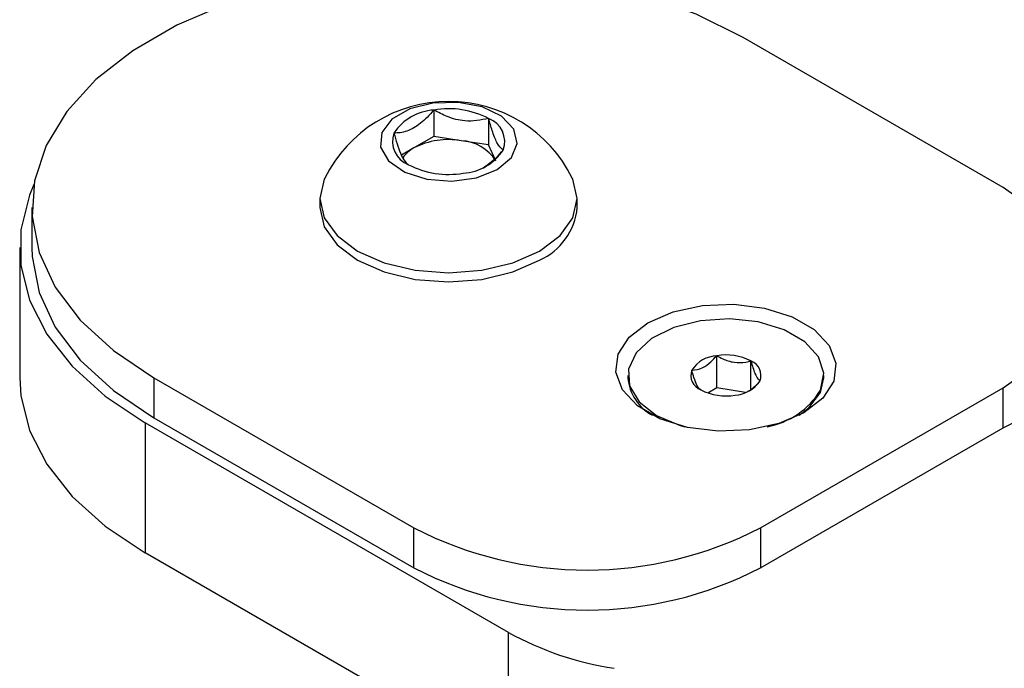
# Model space of a CAD drawing. Extents: x 1.1 to 30.6, y 2.5 to 20.2.
# Drawn here: x 9.2 to 9.5, y 19.3 to 19.5 of the extents above; entities that cross this region are included whole.
import ezdxf

# ---------------------------------------------------------------- set-up
doc = ezdxf.new("R2010")
doc.units = 0
doc.header["$MEASUREMENT"] = 0
doc.layers.get('0').update_dxf_attribs({"linetype": 'CONTINUOUS'})

msp = doc.modelspace()

# ---------------------------------------------------------------- linework, layer by layer
at = {"color": 7, "linetype": 'Continuous'}
for p, q in [((9.535754304815155, 19.47213347398596), (9.452237755856114, 19.5203465514558)), ((9.3528792341111, 19.49706212061865), (9.3528792341111, 19.48857523973921)), ((9.370443880908745, 19.49434515472343), (9.370443880908745, 19.48585827384399)), ((9.3528792341111, 19.48857523973921), (9.346450127174663, 19.48486379530512)), ((9.361661557509922, 19.4872167567916), (9.3528792341111, 19.48857523973921)), ((9.370443880908745, 19.48585827384399), (9.361661557509922, 19.4872167567916)), ((9.372797097371128, 19.48078834646229), (9.370443880908745, 19.48585827384399)), ((9.346450127174663, 19.48486379530512), (9.342461027571288, 19.48256093712181)), ((9.316247084358702, 19.46864424318199), (9.316247084358702, 19.46570506365665)), ((9.398924249713033, 19.46570506365665), (9.398924249713033, 19.46864424318199)), ((9.223727399319332, 19.46570506365665), (9.223727399319332, 19.45284615323325)), ((9.219790391445317, 19.45284615323325), (9.219790391445317, 19.4110546943572)), ((9.443728465347531, 19.40778842710193), (9.443728465347531, 19.41813984999277)), ((9.454706369596058, 19.40738298042889), (9.454706369596058, 19.41644174630825)), ((9.26293357821562, 19.41106357585749), (9.346450127174661, 19.36285049838764)), ((9.26293357821562, 19.41106357585749), (9.26293357821562, 19.39820466543409)), ((9.415173922933384, 19.41180244076564), (9.415173922933384, 19.4110630534163)), ((9.477092846596033, 19.40635713044334), (9.478166048917638, 19.4110630534163)), ((9.478166048917638, 19.4110630534163), (9.478166048917638, 19.41180244076564)), ((9.443728465347531, 19.40778842710193), (9.44089380882466, 19.40615201472329)), ((9.453001743219676, 19.40635400146242), (9.443728465347531, 19.40778842710193)), ((9.457805525786716, 19.36285049838764), (9.535754304815155, 19.40784937069283)), ((9.535754304815155, 19.39499046026943), (9.535754304815155, 19.40784937069283)), ((9.376809088154916, 19.329251527674), (9.26014969325032, 19.39659756285176)), ((9.26014969325032, 19.39659756285176), (9.26014969325032, 19.35480610397572)), ((9.26293357821562, 19.39820466543409), (9.346450127174661, 19.34999158796424)), ((9.457805525786716, 19.34999158796424), (9.535754304815155, 19.39499046026943)), ((9.346450127174661, 19.34999158796424), (9.346450127174661, 19.36285049838764)), ((9.457805525786716, 19.36285049838764), (9.457805525786716, 19.34999158796424)), ((9.376809088154916, 19.28746006879796), (9.26014969325032, 19.35480610397572)), ((9.376809088154916, 19.28746006879796), (9.376809088154916, 19.329251527674))]:
    msp.add_line(p, q, dxfattribs=at)
at = {"color": 7, "linetype": 'Continuous', "flags": 128}
for points in [[(9.452237755856114, 19.5203465514558), (9.437073408411848, 19.52788014235208), (9.420133436174781, 19.53402484473153), (9.401796250132229, 19.5386433960968), (9.382471472719093, 19.54163262564233), (9.362590787529548, 19.54292575891961), (9.342598296218888, 19.54249390946808), (9.322940598006396, 19.54034672409087), (9.304056813386769, 19.53653216736119), (9.286368774903893, 19.53113545017302), (9.270271604108874, 19.52427712627053), (9.256124885197499, 19.51611039927666), (9.244244632493498, 19.50681770037735), (9.234896231210753, 19.49660661311029), (9.228288509186148, 19.48570523629171), (9.224569072010787, 19.47435708866576), (9.22382100576498, 19.46281566909813), (9.226061021012514, 19.45133879383037), (9.231239079514275, 19.44018283729098), (9.239239511999816, 19.42959700511439), (9.249883602027731, 19.41981776729886), (9.26293357821562, 19.41106357585749)], [(9.373175422841554, 19.47792249139421), (9.377754350750564, 19.48178131962105), (9.379609386165368, 19.48633446112377), (9.378489996274093, 19.49096698891262), (9.374547360884309, 19.49505325443999), (9.368313954752303, 19.49804138490363), (9.360631633916697, 19.49952781672662), (9.35253793837555, 19.49931179905466), (9.345125966560408, 19.49742250627135), (9.339396746336062, 19.494115097836), (9.336124040640513, 19.48983625758479), (9.335749846512634, 19.48516386660353), (9.338324700942877, 19.48072895718483), (9.343500855572675, 19.47713048842039), (9.350579242037211, 19.47485445345663), (9.358603885021758, 19.47420824342737), (9.366491012025168, 19.47527913257782), (9.373175422841554, 19.47792249139421)], [(9.224347514763725, 19.47313461555603), (9.222939445346928, 19.46975519472387), (9.220141478014769, 19.45852100829147), (9.22014147801477, 19.44717129817502), (9.222939445346928, 19.43593711174262), (9.228478421465034, 19.42504714463332), (9.23664564878841, 19.41472308517339), (9.247274866121094, 19.40517510144132), (9.26014969325032, 19.39659756285176)], [(9.317849296709978, 19.47522378579244), (9.317655662405809, 19.474820767084), (9.316247084358702, 19.46864424318199), (9.317655662405809, 19.46246771927999), (9.321785404280998, 19.45671211527471), (9.328354874900203, 19.45176966606755), (9.336916375697285, 19.44797719140417), (9.346886454541472, 19.44559314216554), (9.357585667035867, 19.44477998736743), (9.368284879530263, 19.44559314216554), (9.37825495837445, 19.44797719140417), (9.386816459171532, 19.45176966606755)], [(9.386816459171532, 19.45176966606755), (9.393385929790735, 19.45671211527471), (9.397515671665927, 19.46246771927999), (9.398924249713033, 19.46864424318199), (9.397515671665927, 19.474820767084), (9.397322037361755, 19.47522378579244)], [(9.535754304815155, 19.40784937069283), (9.545546653721926, 19.41473757440847), (9.552823025391906, 19.42259626933757), (9.557303792942454, 19.43112345024123), (9.558816762989442, 19.43999142233939), (9.557303792942454, 19.44885939443756), (9.552823025391906, 19.45738657534121), (9.545546653721926, 19.46524527027032), (9.535754304815155, 19.47213347398596)], [(9.316247084358702, 19.46570506365665), (9.317655662405809, 19.45952853975464), (9.321785404280998, 19.45377293574937), (9.328354874900203, 19.4488304865422), (9.336916375697285, 19.44503801187883), (9.346886454541472, 19.44265396264019), (9.357585667035867, 19.44184080784208), (9.368284879530263, 19.44265396264019), (9.37825495837445, 19.44503801187883), (9.386816459171532, 19.4488304865422)], [(9.223727399319332, 19.45284615323325), (9.22382100576498, 19.44995675867474), (9.226061021012514, 19.43847988340697), (9.231239079514275, 19.42732392686758), (9.239239511999816, 19.41673809469099), (9.249883602027731, 19.40695885687546), (9.26293357821562, 19.39820466543409)], [(9.421615021237798, 19.4287417042631), (9.429688722616532, 19.43223077181937), (9.439138144957099, 19.4342653948318), (9.449197752259343, 19.43468074024429), (9.459052574966424, 19.43344315924167), (9.467904233951504, 19.43065291327659), (9.475035620446453, 19.42653605148293), (9.47986899192944, 19.42142609751927), (9.482012777388078, 19.41573702946569), (9.481293300074096, 19.4099297417817), (9.477768847760572, 19.40447470637818), (9.471724950613224, 19.39981385778119), (9.46365124923449, 19.39632479022492), (9.454201826893923, 19.39429016721249), (9.44414221959168, 19.3938748218), (9.434287396884597, 19.39511240280262), (9.425435737899518, 19.39790264876769), (9.418304351404569, 19.40201951056136), (9.413470979921582, 19.40712946452502), (9.411327194462944, 19.4128185325786), (9.412046671776926, 19.41862582026259), (9.41557112409045, 19.42408085566611), (9.421615021237798, 19.4287417042631)], [(9.477092846596033, 19.40709651779268), (9.478144023871602, 19.41248229830882), (9.476398594754121, 19.41780767049874), (9.472011648280366, 19.42259945167336), (9.46537298389633, 19.42643187104692), (9.457072476065832, 19.42896440133979), (9.44784766133579, 19.42997201612163), (9.4385182049774, 19.42936518439722), (9.429913070129752, 19.42719782582832), (9.422796860787072, 19.42366251973506), (9.417801883378425, 19.41907339357826), (9.415371963566669, 19.41383821135602), (9.415723010390604, 19.40842214198299), (9.418823831799381, 19.40330642699099), (9.4243989062031, 19.39894562010701), (9.431952863775178, 19.39572719815978), (9.43343910558338, 19.39530225123731)], [(9.219790391445317, 19.4110546943572), (9.22014147801477, 19.40537983929898), (9.222939445346928, 19.39414565286658), (9.228478421465034, 19.38325568575728), (9.23664564878841, 19.37293162629735), (9.247274866121094, 19.36338364256527), (9.26014969325032, 19.35480610397572)], [(9.470254791934838, 19.39901226528368), (9.473338464641362, 19.40138949183495), (9.477092846596033, 19.40635713044334)]]:
    msp.add_lwpolyline(points, dxfattribs=at)
at = {"color": 7, "linetype": 'Continuous'}
for centre, radius, start, end in [((9.357585667035867, 19.45548087982291), 0.04437072754415738, 26.42035718921316, 153.5796428107869), ((9.353873418250942, 19.48049176559133), 0.01660015264494073, 93.43350232797157, 146.561121139342), ((9.357616533179742, 19.46955335592754), 0.02791369085765611, 62.64282515501533, 99.77109697924953), ((9.367612525309433, 19.48686879833251), 0.007994528092009468, 340.5389980878849, 69.25792480105993), ((9.347558808762294, 19.48697573337799), 0.007994528092002278, 160.5389980878389, 249.2579248010903), ((9.357558936171158, 19.46339346774236), 0.02417396539612324, 80.22890302076198, 117.3571748449795), ((9.36080056878878, 19.47286640838821), 0.014376153897222, 33.4388788606707, 86.56649767203201), ((9.351295840427206, 19.47582053757212), 0.01025970015894718, 118.184058678366, 145.0091586379247), ((9.3612979158208, 19.49335276611917), 0.01660015264493632, 273.4335023279486, 326.5611211393327), ((9.357554800891984, 19.50429117578291), 0.0279136908576048, 242.6428251549788, 279.7710969792833), ((9.378274368405751, 19.46774063853644), 0.02074996778542423, 294.3096379775219, 354.3702210648602), ((9.519410695076807, 19.43106214789231), 0.03960151799163152, 294.37465829358, 354.3052007488076), ((9.444349830434932, 19.40778337810069), 0.01037509540309034, 93.43350232797069, 146.5611211393379), ((9.446689277265437, 19.40094687206086), 0.01744605678599633, 62.6428251549666, 99.77109697928402), ((9.452936772346495, 19.41176902356392), 0.004996580057501207, 340.5389980878725, 69.2579248011271), ((9.44040319950453, 19.41183585796736), 0.004996580057505788, 160.5389980879237, 249.2579248011043), ((9.430056088982566, 19.41221085380005), 0.01492636298755897, 184.410257468269, 242.158972729971), ((9.44899014141609, 19.41582150343059), 0.01037509540309034, 273.4335023279715, 326.5611211393388), ((9.446650694585593, 19.42265800947045), 0.01744605678603052, 242.6428251550003, 279.771096979242), ((9.455217277112991, 19.42055643951686), 0.02568482106280594, 280.5065845417727, 328.3962350493466), ((9.402127826480688, 19.47030806413218), 0.1210253470796693, 242.6096722366015, 297.3903277634001), ((9.402127826480688, 19.45744915370878), 0.1210253470796693, 242.6096722366015, 297.3903277634001), ((9.425998391161976, 19.41818159619291), 0.1016274796356623, 241.0519914274603, 261.3556133981104)]:
    msp.add_arc(centre, radius, start, end, dxfattribs=at)
for points, knots in [([(9.3528792341111, 19.49706212061865), (9.352151987646936, 19.49625183895868), (9.3501164940356, 19.49398393774013), (9.34635872926996, 19.49096193288116), (9.342685673313786, 19.48973746231068), (9.340677084538317, 19.48966341709915), (9.340021020238224, 19.48963923175047)], [0, 0, 0, 0, 0.1796887531623642, 0.5029317117561077, 0.8376428452612728, 1, 1, 1, 1]), ([(9.370443880908745, 19.49434515472343), (9.367929330904529, 19.49385340274198), (9.363626744931345, 19.4930119777657), (9.357372227833608, 19.49464931762076), (9.354259194238711, 19.49632106195298), (9.3528792341111, 19.49706212061865)], [0, 0, 0, 0, 0.4391222274230475, 0.7513714712594612, 1, 1, 1, 1]), ([(9.375150313833512, 19.48420529996003), (9.374476542190553, 19.48477620670721), (9.373323667753674, 19.48575307149744), (9.371647774948288, 19.49003359489473), (9.370813640110526, 19.49302091947654), (9.370443880908745, 19.49434515472343)], [0, 0, 0, 0, 0.4391222274230472, 0.7513714712594608, 1, 1, 1, 1]), ([(9.340021020238224, 19.48963923175047), (9.34069479188118, 19.48730690085993), (9.34184766631806, 19.48331610562515), (9.343523559123446, 19.48037531729134), (9.344357693961209, 19.47976840978986), (9.344727453162989, 19.47949937698707)], [0, 0, 0, 0, 0.4391222274230477, 0.7513714712594615, 0.9999999999999999, 0.9999999999999999, 0.9999999999999999, 0.9999999999999999]), ([(9.36872235675936, 19.4785136444539), (9.370158235557403, 19.47952270452451), (9.372399833133636, 19.48109798135958), (9.374423079214198, 19.48338371642389), (9.375150313833512, 19.48420529996003)], [0, 0, 0, 0, 0.6405604704732876, 1, 1, 1, 1]), ([(9.435692081676983, 19.41350054445015), (9.436842539000644, 19.41361425467786), (9.438811083384593, 19.41380882393787), (9.441672729182168, 19.41587944514168), (9.44309706841086, 19.41744559130206), (9.443728465347531, 19.41813984999277)], [0, 0, 0, 0, 0.4391119879276947, 0.7513633230734774, 1, 1, 1, 1]), ([(9.443728465347531, 19.41813984999277), (9.444353705227673, 19.41779749042242), (9.446103182292395, 19.41683953774658), (9.449338637657737, 19.4158088979614), (9.452466169882822, 19.41589993161594), (9.454168412768295, 19.41631163607237), (9.454706369596058, 19.41644174630825)], [0, 0, 0, 0, 0.1809422465198774, 0.5062925772655645, 0.8439745107797032, 1, 1, 1, 1]), ([(9.454706369596058, 19.41644174630825), (9.45512746620249, 19.41498407288701), (9.455848003455491, 19.41248985187766), (9.456895438514039, 19.4106518157824), (9.457416782855345, 19.41027248919165), (9.457647890174039, 19.41010433708113)], [0, 0, 0, 0, 0.4391119879276922, 0.7513633230734762, 1, 1, 1, 1]), ([(9.438633602254964, 19.40716313522303), (9.438212505648533, 19.40751993934722), (9.43749196839553, 19.40813046590949), (9.436444533336985, 19.41080575850181), (9.435923188995677, 19.41267287034419), (9.435692081676983, 19.41350054445015)], [0, 0, 0, 0, 0.4391119879276961, 0.7513633230734795, 0.9999999999999999, 0.9999999999999999, 0.9999999999999999, 0.9999999999999999]), ([(9.457647890174039, 19.41010433708113), (9.4564963259611, 19.40878436675641), (9.455187018071827, 19.40728358413367), (9.453801825328158, 19.40669997146046), (9.45363493914531, 19.40662965858036)], [0, 0, 0, 0, 0.8795213275479372, 0.9999999999999999, 0.9999999999999999, 0.9999999999999999, 0.9999999999999999])]:
    msp.add_open_spline(points, degree=3, knots=knots, dxfattribs=at)

doc.saveas('drawing.dxf')
